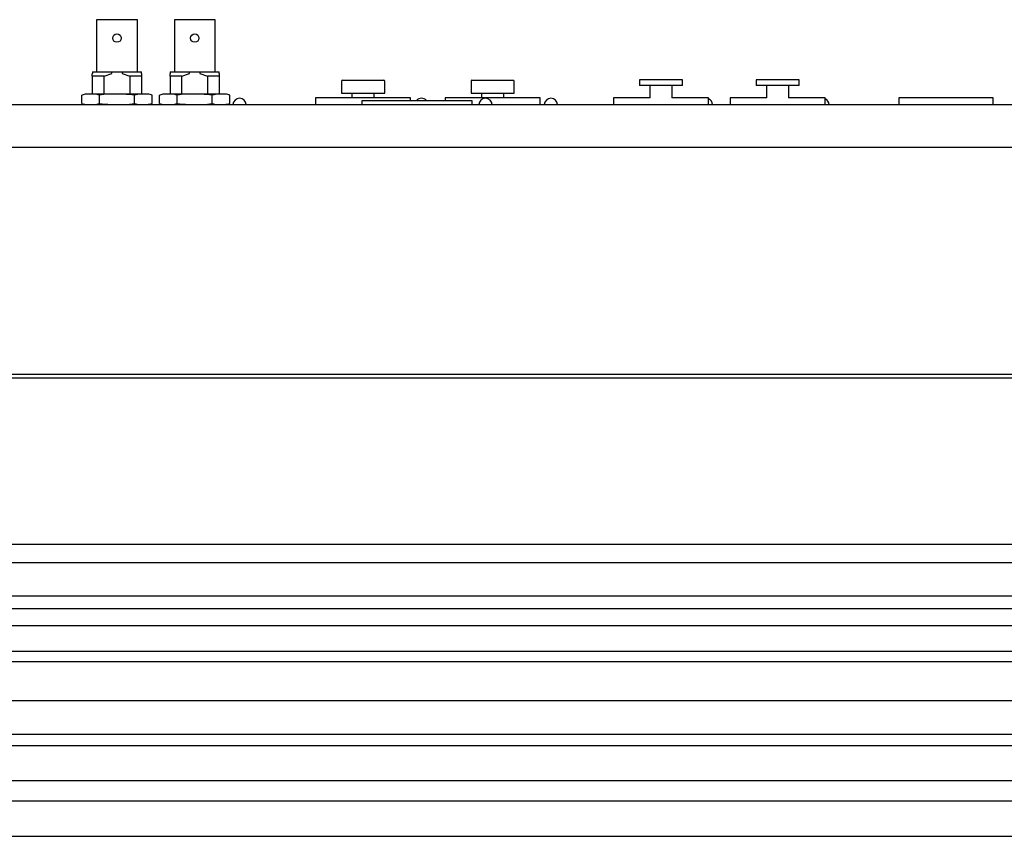
# Model space of a CAD drawing. Extents: x -2925 to 2975, y -2038 to 1975.
# Drawn here: x -1941 to -1713, y -411 to -222 of the extents above; entities that cross this region are included whole.
import ezdxf

# ---------------------------------------------------------------- set-up
doc = ezdxf.new("R2010")
doc.units = 0
doc.header["$LTSCALE"] = 76.2
doc.header["$MEASUREMENT"] = 0
doc.layers.add('DATA', color=7, linetype='CONTINUOUS')

msp = doc.modelspace()

# ---------------------------------------------------------------- linework, layer by layer
at = {"layer": 'DATA', "color": 7, "linetype": 'Continuous'}
for p, q in [((-1923.02, -221.8), (-1923.02, -233.87)), ((-1913.59, -221.8), (-1923.02, -221.8)), ((-1913.59, -233.87), (-1913.59, -221.8)), ((-1905.02, -221.8), (-1905.02, -233.87)), ((-1895.59, -221.8), (-1905.02, -221.8)), ((-1895.59, -233.87), (-1895.59, -221.8)), ((-1923.96, -234.25), (-1924.02, -234.31)), ((-1924.02, -234.88), (-1924.02, -234.31)), ((-1923.96, -233.87), (-1923.96, -234.25)), ((-1923.96, -233.87), (-1919.48, -233.87)), ((-1921.3, -234.88), (-1919.48, -234.25)), ((-1919.48, -234.25), (-1919.48, -233.87)), ((-1919.48, -233.87), (-1917.13, -233.87)), ((-1917.13, -233.87), (-1917.13, -234.25)), ((-1917.13, -233.87), (-1912.64, -233.87)), ((-1917.13, -234.25), (-1915.31, -234.88)), ((-1912.64, -234.25), (-1912.64, -233.87)), ((-1912.58, -234.31), (-1912.64, -234.25)), ((-1912.58, -234.88), (-1912.58, -234.31)), ((-1905.96, -234.25), (-1906.02, -234.31)), ((-1906.02, -234.88), (-1906.02, -234.31)), ((-1905.96, -233.87), (-1905.96, -234.25)), ((-1905.96, -233.87), (-1901.48, -233.87)), ((-1903.3, -234.88), (-1901.48, -234.25)), ((-1901.48, -234.25), (-1901.48, -233.87)), ((-1901.48, -233.87), (-1899.13, -233.87)), ((-1899.13, -233.87), (-1899.13, -234.25)), ((-1899.13, -233.87), (-1894.64, -233.87)), ((-1899.13, -234.25), (-1897.31, -234.88)), ((-1894.64, -234.25), (-1894.64, -233.87)), ((-1894.58, -234.31), (-1894.64, -234.25)), ((-1894.58, -234.88), (-1894.58, -234.31)), ((-1921.3, -234.88), (-1924.02, -234.88)), ((-1924.02, -234.88), (-1924.02, -239.04)), ((-1921.3, -239.04), (-1921.3, -234.88)), ((-1912.58, -234.88), (-1915.31, -234.88)), ((-1915.31, -234.88), (-1915.31, -239.04)), ((-1912.58, -239.04), (-1912.58, -234.88)), ((-1903.3, -234.88), (-1906.02, -234.88)), ((-1906.02, -234.88), (-1906.02, -239.04)), ((-1903.3, -239.04), (-1903.3, -234.88)), ((-1894.58, -234.88), (-1897.31, -234.88)), ((-1897.31, -234.88), (-1897.31, -239.04)), ((-1894.58, -239.04), (-1894.58, -234.88)), ((-1866.3, -236.03), (-1866.3, -238.83)), ((-1866.1, -235.83), (-1864.98, -235.83)), ((-1864.98, -235.83), (-1857.63, -235.83)), ((-1857.63, -235.83), (-1856.5, -235.83)), ((-1856.3, -238.83), (-1856.3, -236.03)), ((-1836.3, -236.03), (-1836.3, -238.83)), ((-1836.1, -235.83), (-1834.98, -235.83)), ((-1834.98, -235.83), (-1827.63, -235.83)), ((-1827.63, -235.83), (-1826.5, -235.83)), ((-1826.3, -238.83), (-1826.3, -236.03)), ((-1797.3, -235.73), (-1797.3, -237.03)), ((-1796.05, -235.73), (-1797.3, -235.73)), ((-1796.05, -237.03), (-1797.3, -237.03)), ((-1788.55, -235.73), (-1796.05, -235.73)), ((-1788.55, -237.03), (-1796.05, -237.03)), ((-1794.8, -239.93), (-1794.8, -237.03)), ((-1789.8, -237.03), (-1789.8, -239.93)), ((-1787.3, -235.73), (-1788.55, -235.73)), ((-1787.3, -237.03), (-1788.55, -237.03)), ((-1787.3, -237.03), (-1787.3, -235.73)), ((-1770.3, -235.73), (-1770.3, -237.03)), ((-1769.05, -235.73), (-1770.3, -235.73)), ((-1769.05, -237.03), (-1770.3, -237.03)), ((-1761.55, -235.73), (-1769.05, -235.73)), ((-1761.55, -237.03), (-1769.05, -237.03)), ((-1767.8, -239.93), (-1767.8, -237.03)), ((-1762.8, -237.03), (-1762.8, -239.93)), ((-1760.3, -235.73), (-1761.55, -235.73)), ((-1760.3, -237.03), (-1761.55, -237.03)), ((-1760.3, -237.03), (-1760.3, -235.73)), ((-1926.36, -239.25), (-1926.44, -239.29)), ((-1926.44, -241.18), (-1926.44, -239.29)), ((-1924.98, -239.04), (-1925.44, -239.04)), ((-1923.84, -239.04), (-1924.98, -239.04)), ((-1919.44, -239.04), (-1923.84, -239.04)), ((-1922.37, -241.18), (-1922.37, -239.29)), ((-1917.17, -239.04), (-1919.44, -239.04)), ((-1912.77, -239.04), (-1917.17, -239.04)), ((-1914.23, -241.18), (-1914.23, -239.29)), ((-1911.63, -239.04), (-1912.77, -239.04)), ((-1911.16, -239.04), (-1911.63, -239.04)), ((-1910.16, -241.18), (-1910.16, -239.29)), ((-1908.36, -239.25), (-1908.44, -239.29)), ((-1908.44, -241.18), (-1908.44, -239.29)), ((-1906.98, -239.04), (-1907.44, -239.04)), ((-1905.84, -239.04), (-1906.98, -239.04)), ((-1901.44, -239.04), (-1905.84, -239.04)), ((-1904.37, -241.18), (-1904.37, -239.29)), ((-1899.17, -239.04), (-1901.44, -239.04)), ((-1894.77, -239.04), (-1899.17, -239.04)), ((-1896.23, -241.18), (-1896.23, -239.29)), ((-1893.63, -239.04), (-1894.77, -239.04)), ((-1893.16, -239.04), (-1893.63, -239.04)), ((-1892.16, -241.18), (-1892.16, -239.29)), ((-1866.3, -238.83), (-1865.05, -238.83)), ((-1865.05, -238.83), (-1857.55, -238.83)), ((-1863.8, -239.93), (-1863.8, -238.83)), ((-1858.8, -238.83), (-1858.8, -239.93)), ((-1857.55, -238.83), (-1856.3, -238.83)), ((-1836.3, -238.83), (-1835.05, -238.83)), ((-1835.05, -238.83), (-1827.55, -238.83)), ((-1833.8, -239.93), (-1833.8, -238.83)), ((-1828.8, -238.83), (-1828.8, -239.93)), ((-1827.55, -238.83), (-1826.3, -238.83)), ((-2558.5, -241.43), (-1191.5, -241.43)), ((-1872.3, -239.93), (-1872.3, -241.43)), ((-1850.3, -239.93), (-1872.3, -239.93)), ((-1861.5, -241.43), (-1861.5, -240.5)), ((-1861.5, -240.5), (-1853.67, -240.5)), ((-1854.05, -240.5), (-1843.55, -240.5)), ((-1850.3, -240.5), (-1850.3, -239.93)), ((-1843.55, -240.5), (-1842.08, -240.5)), ((-1842.3, -239.93), (-1842.3, -240.5)), ((-1820.3, -239.93), (-1842.3, -239.93)), ((-1842.08, -240.5), (-1841.35, -240.5)), ((-1841.35, -240.5), (-1836.1, -240.5)), ((-1836.1, -240.5), (-1836.1, -241.43)), ((-1820.3, -241.43), (-1820.3, -239.93)), ((-1803.3, -239.93), (-1803.3, -241.43)), ((-1794.8, -239.93), (-1803.3, -239.93)), ((-1781.3, -239.93), (-1789.8, -239.93)), ((-1781.3, -241.43), (-1781.3, -239.93)), ((-1776.3, -239.93), (-1776.3, -241.43)), ((-1767.8, -239.93), (-1776.3, -239.93)), ((-1754.3, -239.93), (-1762.8, -239.93)), ((-1754.3, -241.43), (-1754.3, -239.93)), ((-1737.2, -239.93), (-1737.2, -241.43)), ((-1715.4, -239.93), (-1737.2, -239.93)), ((-1715.4, -241.43), (-1715.4, -239.93)), ((-1191.5, -251.43), (-2558.5, -251.43)), ((-2434.95, -303.84), (-1193, -303.84)), ((-1193, -304.83), (-2434.95, -304.83)), ((-1191.75, -343.29), (-2558.25, -343.29)), ((-1191.75, -347.56), (-2558.25, -347.56)), ((-1191.75, -355.28), (-2558.25, -355.28)), ((-1191.75, -358.22), (-2558.25, -358.22)), ((-1191.75, -362.13), (-2558.25, -362.13)), ((-1202.47, -368.06), (-2547.53, -368.06)), ((-1199.4, -370.48), (-2550.6, -370.48)), ((-1191.75, -379.52), (-2558.25, -379.52)), ((-1191.75, -387.31), (-2558.25, -387.31)), ((-1191.75, -389.94), (-2558.25, -389.94)), ((-1191.75, -398), (-2558.25, -398)), ((-1191.75, -402.71), (-2558.25, -402.71)), ((-2558.25, -410.87), (-1191.75, -410.87))]:
    msp.add_line(p, q, dxfattribs=at)
for centre in [(-1918.3, -226.05), (-1900.3, -226.05)]:
    msp.add_circle(centre, 0.991, dxfattribs=at)
for centre, radius, start, end in [((-1866.1, -236.03), 0.2, 90, 180), ((-1856.5, -236.03), 0.2, 0, 90), ((-1836.1, -236.03), 0.2, 90, 180), ((-1826.5, -236.03), 0.2, 0, 90), ((-1925.09, -242.71), 3.69, 95.4697, 110.129), ((-1923.66, -242.41), 3.38, 67.6005, 86.6929), ((-1919.82, -251.91), 12.88, 92.0756, 101.46), ((-1917.75, -262.15), 23.12, 81.2556, 87.6215), ((-1912.42, -244.02), 5.06, 103.1375, 110.985), ((-1913.1, -241.47), 2.43, 92.0625, 101.1597), ((-1911.46, -242.35), 3.32, 67.0249, 84.9014), ((-1907.09, -242.71), 3.69, 95.4697, 110.129), ((-1905.66, -242.41), 3.38, 67.6005, 86.6929), ((-1901.82, -251.91), 12.88, 92.0756, 101.46), ((-1899.75, -262.15), 23.12, 81.2556, 87.6215), ((-1894.42, -244.02), 5.06, 103.1375, 110.985), ((-1895.1, -241.47), 2.43, 92.0625, 101.1597), ((-1893.46, -242.35), 3.32, 67.0249, 84.9014), ((-1925.2, -238.2), 3.23, 247.2909, 269.0105), ((-1923.68, -237.98), 3.46, 272.9517, 292.169), ((-1918.95, -219.03), 22.41, 261.2107, 267.99), ((-1916.72, -229.06), 12.38, 270.9142, 281.6074), ((-1912.96, -238.13), 3.31, 247.3843, 267.3773), ((-1911.46, -238.03), 3.4, 273.278, 292.3062), ((-1907.2, -238.2), 3.23, 247.2909, 269.0105), ((-1905.68, -237.98), 3.46, 272.9517, 292.169), ((-1900.95, -219.03), 22.41, 261.2107, 267.99), ((-1898.72, -229.06), 12.38, 270.9142, 281.6074), ((-1894.96, -238.13), 3.31, 247.3843, 267.3773), ((-1893.46, -238.03), 3.4, 273.278, 292.3062), ((-1889.9, -241.54), 1.55, 3.8473, 176.1527), ((-1847.8, -241.54), 1.55, 41.8434, 138.1566), ((-1832.97, -241.53), 1.55, 3.6991, 176.3009), ((-1817.8, -241.54), 1.55, 3.8473, 176.1527), ((-1781.9, -241.54), 1.55, 3.8473, 67.226), ((-1754.9, -241.54), 1.55, 3.8473, 67.226)]:
    msp.add_arc(centre, radius, start, end, dxfattribs=at)

doc.saveas('drawing.dxf')
